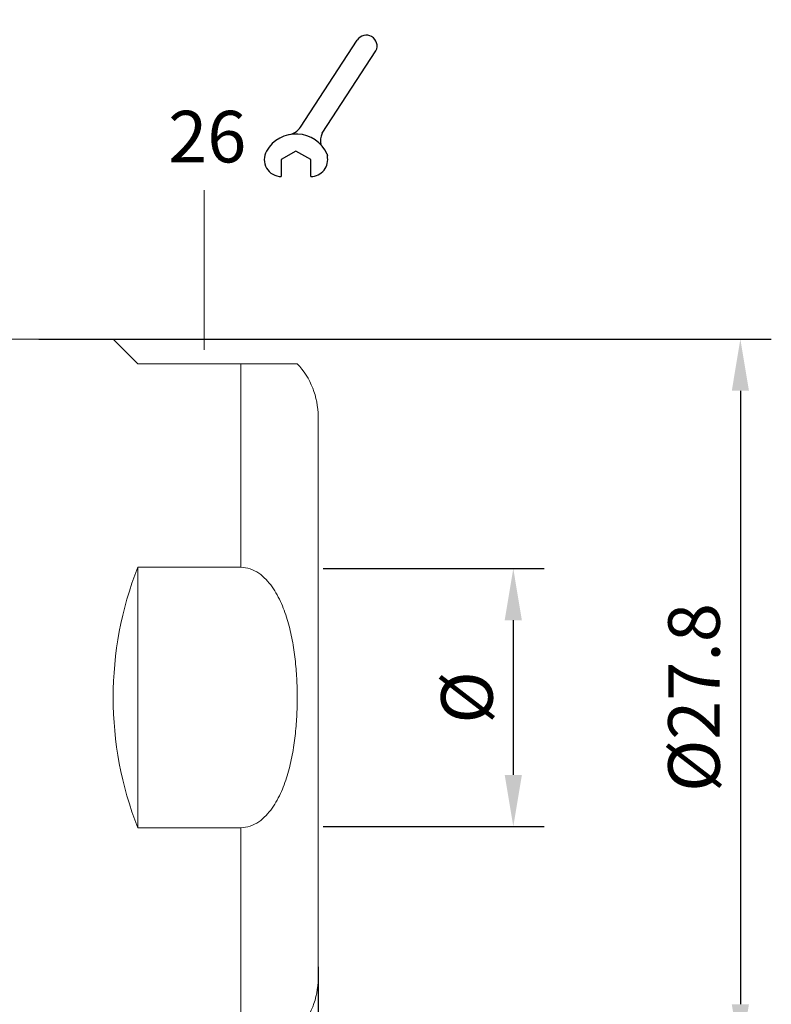
# Model space of a CAD drawing. Units: millimetres. Extents: x 11 to 5977, y 29 to 1212.
# Drawn here: x 5920 to 5950, y 1079 to 1117 of the extents above; entities that cross this region are included whole.
import ezdxf

# ---------------------------------------------------------------- set-up
doc = ezdxf.new("R2010")
doc.units = ezdxf.units.MM
doc.header["$MEASUREMENT"] = 0
for name, color, linetype, lineweight in [('DIM', 3, 'Continuous', 15), ('实线', 7, 'Continuous', 13), ('粗实线', 7, 'Continuous', 25)]:
    doc.layers.add(name, color=color, linetype=linetype, lineweight=lineweight)
doc.styles.add('Romans字体', font='romans.shx', dxfattribs={"width": 0.75})
doc.styles.get("Standard").update_dxf_attribs({"font": 'txt', "width": 0.75})
doc.dimstyles.new('01', dxfattribs={"dimtxt": 3.5, "dimasz": 3, "dimexe": 1.2, "dimexo": 0.2, "dimgap": 0.8, "dimtad": 1, "dimdec": 1, "dimdsep": 46, "dimtxsty": 'Romans字体', "dimcen": 0, "dimclrd": 1, "dimclre": 6, "dimclrt": 4, "dimazin": 2, "dimtfac": 1, "dimtdec": 1, "dimtofl": 0, "dimtmove": 0, "dimatfit": 3, "dimfxl": 1, "dimtolj": 1, "dimtzin": 0, "dimarcsym": 0})

# ---------------------------------------------------------------- blocks, each defined once
blk = doc.blocks.new('*D47')
at = {"layer": 'Defpoints', "color": 0, "transparency": 16777216}
for p in [(5920.982, 1104.526), (5920.982, 1076.726), (5948.395, 1076.726)]:
    blk.add_point(p, dxfattribs=at)
at = {"layer": 'DIM', "color": 6, "lineweight": -2, "transparency": 16777216}
for p, q in [((5921.182, 1104.526), (5949.595, 1104.526)), ((5921.182, 1076.726), (5949.595, 1076.726))]:
    blk.add_line(p, q, dxfattribs=at)
at = {"layer": 'DIM', "color": 1, "lineweight": -2, "transparency": 16777216}
blk.add_line((5948.395, 1102.526), (5948.395, 1078.726), dxfattribs=at)
at = {"layer": 'DIM', "color": 1, "transparency": 16777216}
for points in [[(5948.062, 1102.526), (5948.728, 1102.526), (5948.395, 1104.526)], [(5948.062, 1078.726), (5948.728, 1078.726), (5948.395, 1076.726)]]:
    blk.add_solid(points, dxfattribs=at)
at = {"layer": 'DIM', "color": 4, "transparency": 16777216, "insert": (5946.595, 1090.626), "char_height": 2, "attachment_point": 5, "rotation": 90, "style": 'Romans字体'}
blk.add_mtext('\\A1;%%C27.8', dxfattribs=at)
blk = doc.blocks.new('*D48')
at = {"layer": 'Defpoints', "color": 0, "transparency": 16777216}
for p in [(5932.012, 1095.626), (5932.012, 1085.626), (5939.585, 1085.626)]:
    blk.add_point(p, dxfattribs=at)
at = {"layer": 'DIM', "color": 6, "lineweight": -2, "transparency": 16777216}
for p, q in [((5932.212, 1095.626), (5940.785, 1095.626)), ((5932.212, 1085.626), (5940.785, 1085.626))]:
    blk.add_line(p, q, dxfattribs=at)
at = {"layer": 'DIM', "color": 1, "lineweight": -2, "transparency": 16777216}
blk.add_line((5939.585, 1093.626), (5939.585, 1087.626), dxfattribs=at)
at = {"layer": 'DIM', "color": 1, "transparency": 16777216}
for points in [[(5939.252, 1093.626), (5939.918, 1093.626), (5939.585, 1095.626)], [(5939.252, 1087.626), (5939.918, 1087.626), (5939.585, 1085.626)]]:
    blk.add_solid(points, dxfattribs=at)
at = {"layer": 'DIM', "color": 4, "transparency": 16777216, "insert": (5937.785, 1090.626), "char_height": 2, "attachment_point": 5, "rotation": 90, "style": 'Romans字体'}
blk.add_mtext('\\A1;%%C', dxfattribs=at)
blk = doc.blocks.new('*D49')
at = {"layer": 'Defpoints', "color": 0, "transparency": 16777216}
for p in [(5855.712, 1080.376), (5932.012, 1080.376), (5932.012, 1060.389)]:
    blk.add_point(p, dxfattribs=at)
at = {"layer": 'DIM', "color": 6, "lineweight": -2, "transparency": 16777216}
for p, q in [((5855.712, 1080.176), (5855.712, 1059.189)), ((5932.012, 1080.176), (5932.012, 1059.189))]:
    blk.add_line(p, q, dxfattribs=at)
at = {"layer": 'DIM', "color": 1, "lineweight": -2, "transparency": 16777216}
blk.add_line((5857.712, 1060.389), (5930.012, 1060.389), dxfattribs=at)
at = {"layer": 'DIM', "color": 1, "transparency": 16777216}
for points in [[(5857.712, 1060.723), (5857.712, 1060.056), (5855.712, 1060.389)], [(5930.012, 1060.723), (5930.012, 1060.056), (5932.012, 1060.389)]]:
    blk.add_solid(points, dxfattribs=at)
at = {"layer": 'DIM', "color": 4, "transparency": 16777216, "insert": (5893.862, 1062.335), "char_height": 2, "width": 7.0875, "attachment_point": 5, "style": 'Romans字体'}
blk.add_mtext('\\A1;{\\fSimSun|b0|i0|c134|p2;（}69{\\fSimSun|b0|i0|c134|p2;）}', dxfattribs=at)
blk = doc.blocks.new('六角开口扳手')
at = {"layer": '粗实线'}
for p, q in [((1.941, 0.857), (7.311, 0.559)), ((2.231, -0.277), (7.311, -0.559))]:
    blk.add_line(p, q, dxfattribs=at)
blk.add_lwpolyline([(0, -0.88), (0.762, -0.44), (0.762, 0.44), (0, 0.88), (-0.762, 0.44)], dxfattribs=at)
for centre, radius, start, end in [((0, 0.88), 0.88, 90, 210), ((0, 0), 1.76, 324.1248, 90), ((1.989, 1.736), 0.88, 221.1026, 266.8264), ((7.28, 0), 0.56, 273.1736, 86.8264), ((2.28, -1.156), 0.88, 93.1736, 132.4963), ((0.762, -0.44), 0.88, 210, 312.4963), ((1.951, -1.738), 0.88, 126.6211, 132.4963)]:
    blk.add_arc(centre, radius, start, end, dxfattribs=at)

msp = doc.modelspace()

# ---------------------------------------------------------------- linework, layer by layer
at = {"layer": '实线'}
for p, q in [((5927.591, 1104.116), (5927.591, 1110.308)), ((5924.081, 1104.526), (5917.883, 1104.526)), ((5924.062, 1104.526), (5925.012, 1103.576)), ((5931.202, 1103.576), (5925.012, 1103.576)), ((5929.012, 1103.576), (5929.012, 1095.677)), ((5932.012, 1101.526), (5932.012, 1079.726)), ((5929.012, 1095.677), (5925.012, 1095.677)), ((5925.012, 1085.576), (5925.012, 1095.677)), ((5929.012, 1085.576), (5925.012, 1085.576)), ((5929.012, 1085.576), (5929.012, 1077.676))]:
    msp.add_line(p, q, dxfattribs=at)
for centre, start, end in [((5929.012, 1101.526), 0, 43.108), ((5929.012, 1079.726), 316.892, 0)]:
    msp.add_arc(centre, 3, start, end, dxfattribs=at)
msp.add_ellipse((5937.962, 1090.626), major_axis=(13.9, 0), ratio=1, start_param=2.769737, end_param=3.513448, dxfattribs=at)
for points, knots in [([(5929.012, 1095.677), (5929.136, 1095.677), (5929.384, 1095.633), (5929.717, 1095.458), (5929.999, 1095.213), (5930.312, 1094.827), (5930.606, 1094.276), (5930.851, 1093.573), (5931.019, 1092.848), (5931.128, 1092.111), (5931.189, 1091.37), (5931.202, 1090.874), (5931.202, 1090.626)], [0, 0, 0, 0, 0.06236, 0.12478, 0.187256, 0.249766, 0.374674, 0.499694, 0.624754, 0.749832, 0.874915, 1, 1, 1, 1]), ([(5931.202, 1090.626), (5931.202, 1090.378), (5931.189, 1089.882), (5931.128, 1089.141), (5931.019, 1088.405), (5930.851, 1087.679), (5930.606, 1086.976), (5930.312, 1086.426), (5929.999, 1086.04), (5929.717, 1085.794), (5929.384, 1085.619), (5929.136, 1085.576), (5929.012, 1085.576)], [0, 0, 0, 0, 0.125085, 0.250168, 0.375246, 0.500307, 0.625327, 0.750236, 0.812747, 0.875223, 0.937642, 1, 1, 1, 1])]:
    msp.add_open_spline(points, degree=3, knots=knots, dxfattribs=at)

# ---------------------------------------------------------------- block references
at = {"layer": '实线', "xscale": 0.749999999999918, "yscale": 0.749999999999918, "zscale": 0.749999999999918, "rotation": 60.06313944322934}
msp.add_blockref('六角开口扳手', (5931.155, 1111.165), dxfattribs=at)

# ---------------------------------------------------------------- texts
at = {"layer": 'DIM', "insert": (5927.712, 1112.383), "char_height": 2, "attachment_point": 5}
msp.add_mtext('\\A1;{\\Fromans|c134;26}', dxfattribs=at)

# ---------------------------------------------------------------- dimensions: what is measured, and where the dimension line sits
at = {"layer": 'DIM'}
dim = msp.add_linear_dim(base=(5948.395, 1076.726), p1=(5920.982, 1104.526), p2=(5920.982, 1076.726), angle=90, dimstyle='01', override={"dimtxt": 2, "dimasz": 2, "dimpost": '%%C<>'}, dxfattribs=at)
dim.commit()
dim.dimension.update_dxf_attribs({"geometry": '*D47', "text_midpoint": (5948.395, 1090.626), "dimtype": 160})
dim = msp.add_linear_dim(base=(5939.585, 1085.626), p1=(5932.012, 1095.626), p2=(5932.012, 1085.626), angle=90, text='%%C', dimstyle='01', override={"dimtxt": 2, "dimasz": 2}, dxfattribs=at)
dim.commit()
dim.dimension.update_dxf_attribs({"geometry": '*D48', "text_midpoint": (5937.785, 1090.626)})
dim = msp.add_linear_dim(base=(5932.012, 1060.389), p1=(5855.712, 1080.376), p2=(5932.012, 1080.376), text='{\\fSimSun|b0|i0|c134|p2;（}69{\\fSimSun|b0|i0|c134|p2;）}', dimstyle='01', override={"dimtxt": 2, "dimasz": 2}, dxfattribs=at)
dim.commit()
dim.dimension.update_dxf_attribs({"geometry": '*D49', "text_midpoint": (5893.862, 1060.389), "dimtype": 160})

doc.saveas('drawing.dxf')
